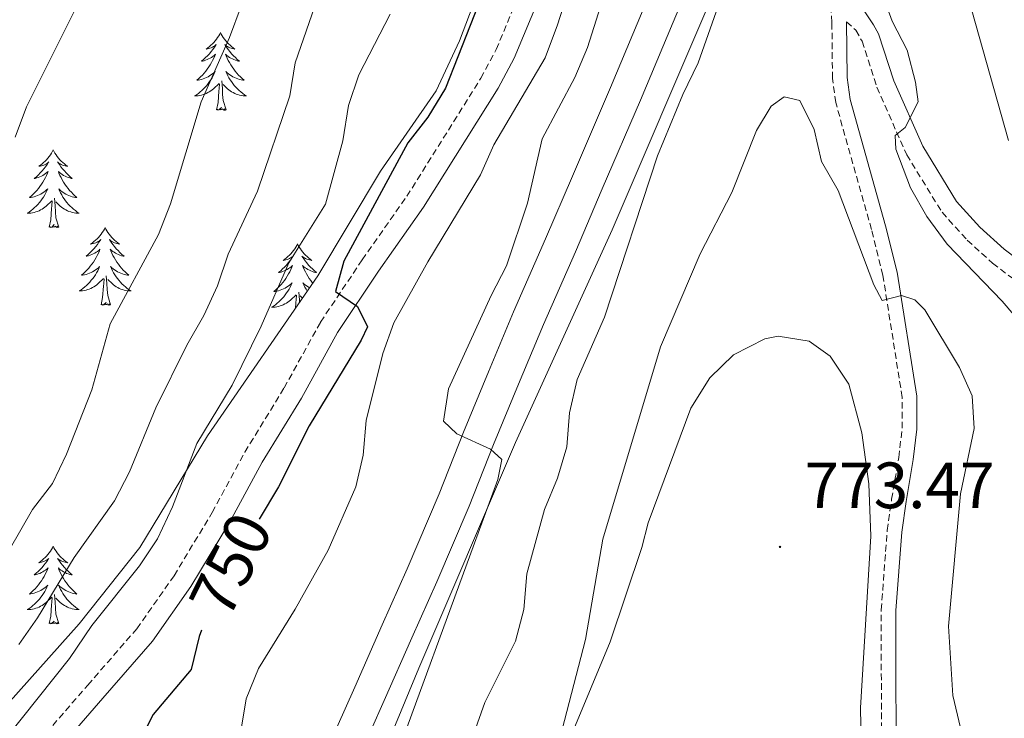
# Model space of a CAD drawing. Units: metres. Extents: x 620660 to 625167, y 4703637 to 4706686.
# Drawn here: x 622620 to 622771, y 4705421 to 4705528 of the extents above; entities that cross this region are included whole.
import ezdxf
from ezdxf.enums import TextEntityAlignment as Align

# ---------------------------------------------------------------- set-up
doc = ezdxf.new("R2010")
doc.units = ezdxf.units.M
doc.header["$MEASUREMENT"] = 0
doc.linetypes.add('TRAZOSX2', pattern=[1.5, 1, -0.5])
for name, color, linetype, lineweight in [('Carátula', 7, 'Continuous', 5), ('Level 13', 5, 'Continuous', 0), ('Level 21', 19, 'Continuous', 0), ('Level 35', 92, 'Continuous', 0), ('Level 36', 19, 'Continuous', 40), ('Level 4', 36, 'Continuous', 30), ('Level 41', 39, 'Continuous', 0), ('Level 5', 36, 'Continuous', 0), ('Level 54', 13, 'Continuous', 0), ('Level 7', 1, 'Continuous', 0)]:
    doc.layers.add(name, color=color, linetype=linetype, lineweight=lineweight)
doc.styles.add('Arial', font='ARIAL.TTF', dxfattribs={"height": 0.2})

# ---------------------------------------------------------------- blocks, each defined once
blk = doc.blocks.new('5PATER')
at = {"layer": 'Carátula', "linetype": 'Continuous', "lineweight": 5}
h = blk.add_hatch(color=250, dxfattribs=at)
edge = h.paths.add_edge_path()
edge.add_ellipse((0, 0), major_axis=(-1.33, -1.34), ratio=0.999422, start_angle=0, end_angle=360)

msp = doc.modelspace()

# ---------------------------------------------------------------- linework, layer by layer
at = {"layer": 'Level 13', "color": 5, "linetype": 'Continuous', "lineweight": 0, "ltscale": 0.5}
msp.add_polyline3d([(622734.6, 4705558.24, 763.47), (622725.59, 4705530.1, 764.59), (622710.77, 4705495.5, 764.09), (622695.95, 4705462.87, 761.37), (622681.12, 4705428.27, 761.49), (622672.72, 4705408.01, 759.82)], dxfattribs=at)
at = {"layer": 'Level 21', "color": 19, "linetype": 'TRAZOSX2', "lineweight": 0}
for points in [[(622624.95, 4705419.48, 745.64), (622630.34, 4705425.67, 745.89), (622637.84, 4705434.31, 746.91), (622643.57, 4705442.45, 747.81), (622649.42, 4705452.13, 748.48), (622654.43, 4705461.39, 748.52), (622660.45, 4705471.24, 748.86), (622666.03, 4705481.34, 749.63), (622672.42, 4705490.89, 750.22), (622679.27, 4705500.64, 751.24), (622690.63, 4705518.75, 752.35), (622692.98, 4705523.15, 752.7), (622696.89, 4705532.56, 753.2), (622702.12, 4705550.5, 754.22), (622705.19, 4705567, 755.07), (622710.21, 4705589.67, 756.26), (622712.14, 4705597.75, 757.19), (622716.4, 4705611.99, 759.14), (622717.59, 4705616.81, 759.63), (622718.73, 4705623.77, 760.32), (622719.15, 4705629.64, 761.1), (622719.05, 4705634.85, 761.61), (622718.31, 4705643.65, 761.96)], [(622752.09, 4705408.45, 772.45), (622752.03, 4705437.2, 772.43), (622752.95, 4705449.4, 772.36), (622753.63, 4705454.17, 772.53), (622754.73, 4705460.59, 772.28), (622755.24, 4705465.07, 771.94), (622755.25, 4705469.79, 771.6), (622752.29, 4705488.54, 769.56), (622750.54, 4705495.53, 768.54), (622745.05, 4705515.02, 767.77), (622744.55, 4705518.72, 767.52), (622744.47, 4705527.32, 766.67), (622744.07, 4705533.91, 765.82), (622743.19, 4705539.76, 765.31), (622741.77, 4705545.78, 764.63), (622740.09, 4705549.95, 764.2), (622737.4, 4705554.68, 763.78), (622732.73, 4705560.6, 763.19)], [(622746.72, 4705527.4, 766.67), (622748.13, 4705526.1, 766.58), (622749.09, 4705524.42, 766.33), (622751.36, 4705517.36, 765.99), (622755.94, 4705507.02, 764.8), (622761.36, 4705498.18, 764.24), (622765.22, 4705493.92, 763.89), (622769.12, 4705490.37, 763.39), (622775.18, 4705485.79, 762.68), (622781.5, 4705479.96, 762.34), (622783.24, 4705477.22, 762.34), (622784.56, 4705473.86, 762.42), (622785.1, 4705471.36, 762.42), (622785.37, 4705467.92, 762.93)]]:
    msp.add_polyline3d(points, dxfattribs=at)
at = {"layer": 'Level 21', "color": 19, "linetype": 'Continuous', "lineweight": 0}
for points in [[(622627.3, 4705417.52, 745.64), (622632.65, 4705423.66, 745.89), (622640.25, 4705432.42, 746.91), (622646.13, 4705440.78, 747.81), (622652.07, 4705450.61, 748.48), (622657.08, 4705459.86, 748.52), (622663.1, 4705469.7, 748.86), (622668.64, 4705479.75, 749.63), (622674.94, 4705489.16, 750.22), (622681.82, 4705498.95, 751.24), (622693.27, 4705517.22, 752.35), (622695.75, 4705521.83, 752.7), (622699.78, 4705531.54, 753.2), (622705.1, 4705549.79, 754.22), (622708.19, 4705566.39, 755.07), (622713.19, 4705588.98, 756.26), (622715.09, 4705596.96, 757.19), (622719.35, 4705611.18, 759.14), (622720.59, 4705616.2, 759.63), (622721.77, 4705623.42, 760.32), (622722.2, 4705629.43, 761.1), (622722.28, 4705631.88, 761.61), (622722.57, 4705634.5, 761.71)], [(622788.14, 4705468.13, 762.93), (622787.85, 4705471.77, 762.42), (622787.22, 4705474.67, 762.42), (622785.73, 4705478.48, 762.34), (622783.65, 4705481.75, 762.34), (622776.96, 4705487.92, 762.68), (622770.9, 4705492.51, 763.39), (622767.18, 4705495.88, 763.89), (622763.59, 4705499.85, 764.24), (622758.4, 4705508.31, 764.8), (622753.95, 4705518.34, 765.99), (622751.64, 4705525.54, 766.33), (622750.86, 4705526.92, 766.48), (622747.81, 4705531.54, 765.95), (622746.09, 4705535.62, 765.7), (622745.4, 4705540.18, 765.31), (622743.92, 4705546.47, 764.63), (622742.12, 4705550.93, 764.2), (622739.27, 4705555.94, 763.78), (622734.49, 4705561.99, 763.19), (622733.49, 4705563.24, 763.16)], [(622746.72, 4705527.4, 766.67), (622746.8, 4705518.88, 767.52), (622747.26, 4705515.48, 767.77), (622752.71, 4705496.11, 768.54), (622754.5, 4705488.99, 769.56), (622757.5, 4705469.97, 771.6), (622757.49, 4705464.94, 771.94), (622756.95, 4705460.27, 772.28), (622755.85, 4705453.82, 772.53), (622755.19, 4705449.15, 772.36), (622754.27, 4705437.12, 772.43), (622754.34, 4705408.49, 772.45)]]:
    msp.add_polyline3d(points, dxfattribs=at)
at = {"layer": 'Level 21', "color": 19, "linetype": 'Continuous', "lineweight": 13}
for points in [[(622732.73, 4705560.6, 763.19), (622730.87, 4705554.21, 763.32), (622727.92, 4705546.5, 763.32), (622724.09, 4705536.87, 762.98), (622720.12, 4705527.35, 762.73), (622715.09, 4705515.37, 762.39), (622709.25, 4705501.77, 761.79), (622705.12, 4705492.14, 761.45), (622700.21, 4705480.95, 761.11), (622696.41, 4705471.82, 760.52), (622692.58, 4705462.59, 760.18), (622688.83, 4705453.09, 759.84), (622683.85, 4705441.51, 759.07), (622680.02, 4705432.91, 758.65), (622675.81, 4705423.32, 758.22), (622671.81, 4705414.3, 757.54)], [(622715.54, 4705529.27, 762.73), (622710.51, 4705517.32, 762.39), (622704.68, 4705503.73, 761.79), (622700.56, 4705494.11, 761.45), (622695.64, 4705482.91, 761.11), (622691.82, 4705473.72, 760.52), (622687.98, 4705464.45, 760.18), (622684.23, 4705454.98, 759.84), (622679.3, 4705443.51, 759.07), (622675.47, 4705434.93, 758.65), (622671.27, 4705425.33, 758.22), (622667.26, 4705416.29, 757.54)]]:
    msp.add_polyline3d(points, dxfattribs=at)
at = {"layer": 'Level 35', "color": 92, "linetype": 'Continuous', "lineweight": 0, "ltscale": 0.5}
for points in [[(622708.16, 4705636.26, 757.69), (622708.63, 4705630.53, 757.31), (622708.16, 4705617.76, 755.6), (622707.25, 4705612.87, 755.3), (622704.74, 4705603.15, 755.34), (622701.97, 4705583.09, 753.56), (622694.74, 4705545.53, 751.52), (622693.46, 4705540.71, 751.35), (622687.35, 4705524.49, 751.18), (622683.77, 4705516.82, 751.19), (622675.23, 4705504.49, 750.6), (622665.64, 4705488.45, 749.15), (622648.71, 4705463.88, 746.43), (622638.33, 4705446.79, 745.41), (622629.01, 4705435.04, 745.2)], [(622629.01, 4705435.04, 745.2), (622616.71, 4705421.31, 743.71), (622613.58, 4705417.42, 743.32)]]:
    msp.add_polyline3d(points, dxfattribs=at)
at = {"layer": 'Level 36', "color": 92, "linetype": 'Continuous', "lineweight": 0}
for points in [[(622650.69, 4705525.74), (622650.58, 4705525.52), (622650.42, 4705525.25), (622650.25, 4705524.98), (622650.07, 4705524.73), (622649.88, 4705524.48), (622649.67, 4705524.24), (622649.45, 4705524.01), (622649.22, 4705523.8), (622648.98, 4705523.59), (622648.73, 4705523.4), (622648.47, 4705523.23), (622648.67, 4705523.25), (622648.87, 4705523.29), (622649.07, 4705523.34), (622649.27, 4705523.41), (622649.46, 4705523.49), (622649.64, 4705523.59), (622649.81, 4705523.71), (622650.02, 4705523.9), (622649.97, 4705523.83), (622649.75, 4705523.49), (622649.5, 4705523.15), (622649.25, 4705522.83), (622648.98, 4705522.51), (622648.7, 4705522.2), (622648.41, 4705521.91), (622648.1, 4705521.63), (622647.79, 4705521.36), (622647.91, 4705521.38), (622648.16, 4705521.44), (622648.4, 4705521.51), (622648.64, 4705521.6), (622648.87, 4705521.7), (622649.09, 4705521.82), (622649.31, 4705521.95), (622649.51, 4705522.09), (622649.71, 4705522.25), (622649.9, 4705522.42), (622649.81, 4705522.2), (622649.65, 4705521.84), (622649.48, 4705521.49), (622649.3, 4705521.14), (622649.1, 4705520.8), (622648.89, 4705520.47), (622648.66, 4705520.15), (622648.42, 4705519.83), (622648.17, 4705519.53), (622647.91, 4705519.24), (622647.63, 4705518.96), (622647.34, 4705518.69), (622647.05, 4705518.43), (622647.24, 4705518.45), (622647.51, 4705518.5), (622647.77, 4705518.56), (622648.03, 4705518.64), (622648.29, 4705518.74), (622648.53, 4705518.85), (622648.78, 4705518.97), (622649.01, 4705519.11), (622649.23, 4705519.26), (622649.45, 4705519.42), (622649.66, 4705519.6), (622649.85, 4705519.78), (622649.71, 4705519.46)], [(622650.69, 4705525.74), (622650.8, 4705525.52), (622650.95, 4705525.25), (622651.12, 4705524.98), (622651.3, 4705524.73), (622651.5, 4705524.48), (622651.71, 4705524.24), (622651.92, 4705524.01), (622652.15, 4705523.8), (622652.39, 4705523.59), (622652.65, 4705523.4), (622652.91, 4705523.23), (622652.71, 4705523.25), (622652.5, 4705523.29), (622652.3, 4705523.34), (622652.11, 4705523.41), (622651.92, 4705523.49), (622651.74, 4705523.59), (622651.57, 4705523.71), (622651.36, 4705523.9), (622651.4, 4705523.83), (622651.63, 4705523.49), (622651.87, 4705523.15), (622652.13, 4705522.83), (622652.4, 4705522.51), (622652.68, 4705522.2), (622652.97, 4705521.91), (622653.27, 4705521.63), (622653.59, 4705521.36), (622653.46, 4705521.38), (622653.22, 4705521.44), (622652.97, 4705521.51), (622652.74, 4705521.6), (622652.51, 4705521.7), (622652.28, 4705521.82), (622652.07, 4705521.95), (622651.86, 4705522.09), (622651.66, 4705522.25), (622651.48, 4705522.42), (622651.57, 4705522.2), (622651.72, 4705521.84), (622651.89, 4705521.49), (622652.08, 4705521.14), (622652.28, 4705520.8), (622652.49, 4705520.47), (622652.72, 4705520.15), (622652.95, 4705519.83), (622653.21, 4705519.53), (622653.47, 4705519.24), (622653.75, 4705518.96), (622654.03, 4705518.69), (622654.33, 4705518.43), (622654.13, 4705518.45), (622653.87, 4705518.5), (622653.6, 4705518.56), (622653.34, 4705518.64), (622653.09, 4705518.74), (622652.84, 4705518.85), (622652.6, 4705518.97), (622652.37, 4705519.11), (622652.14, 4705519.26), (622651.93, 4705519.42), (622651.72, 4705519.6), (622651.52, 4705519.78), (622651.67, 4705519.46)], [(622649.71, 4705519.46), (622649.56, 4705519.14), (622649.39, 4705518.82), (622649.2, 4705518.52), (622649.01, 4705518.22), (622648.8, 4705517.93), (622648.57, 4705517.65), (622648.34, 4705517.39), (622648.09, 4705517.13), (622647.83, 4705516.88), (622647.57, 4705516.65), (622647.29, 4705516.43), (622647, 4705516.22), (622646.71, 4705516.03), (622646.97, 4705516.04), (622647.24, 4705516.06), (622647.5, 4705516.1), (622647.76, 4705516.16), (622648.01, 4705516.23), (622648.26, 4705516.32), (622648.51, 4705516.42), (622648.74, 4705516.54), (622648.97, 4705516.67), (622649.2, 4705516.81), (622649.41, 4705516.97), (622649.61, 4705517.14), (622650.46, 4705517.94)], [(622651.67, 4705519.46), (622651.82, 4705519.14), (622651.99, 4705518.82), (622652.17, 4705518.52), (622652.37, 4705518.22), (622652.58, 4705517.93), (622652.8, 4705517.65), (622653.04, 4705517.39), (622653.28, 4705517.13), (622653.54, 4705516.88), (622653.81, 4705516.65), (622654.09, 4705516.43), (622654.38, 4705516.22), (622654.67, 4705516.03), (622654.4, 4705516.04), (622654.14, 4705516.06), (622653.88, 4705516.1), (622653.62, 4705516.16), (622653.36, 4705516.23), (622653.11, 4705516.32), (622652.87, 4705516.42), (622652.63, 4705516.54), (622652.4, 4705516.67), (622652.18, 4705516.81), (622651.97, 4705516.97), (622651.76, 4705517.14), (622651.11, 4705517.76)], [(622650.07, 4705513.89), (622650.31, 4705515.01), (622650.43, 4705516.75), (622650.47, 4705517.18), (622650.54, 4705517.91)], [(622651.54, 4705513.89), (622651.11, 4705515.33), (622651.02, 4705516.23), (622650.97, 4705517.18), (622650.87, 4705518.35)], [(622651.54, 4705513.89), (622651.37, 4705513.82), (622651.35, 4705514.06), (622651.16, 4705513.84), (622651.03, 4705514.04), (622650.91, 4705513.93), (622650.64, 4705513.88), (622650.84, 4705514.27), (622650.45, 4705513.89), (622650.27, 4705513.84), (622650.23, 4705514), (622650.07, 4705513.89)], [(622625.03, 4705507.76), (622624.92, 4705507.54), (622624.76, 4705507.26), (622624.6, 4705507), (622624.41, 4705506.74), (622624.22, 4705506.49), (622624.01, 4705506.25), (622623.79, 4705506.03), (622623.56, 4705505.81), (622623.32, 4705505.61), (622623.07, 4705505.42), (622622.81, 4705505.24), (622623.01, 4705505.26), (622623.21, 4705505.3), (622623.41, 4705505.35), (622623.61, 4705505.42), (622623.8, 4705505.51), (622623.98, 4705505.61), (622624.15, 4705505.72), (622624.36, 4705505.91), (622624.32, 4705505.85), (622624.09, 4705505.5), (622623.84, 4705505.17), (622623.59, 4705504.84), (622623.32, 4705504.52), (622623.04, 4705504.22), (622622.75, 4705503.92), (622622.45, 4705503.64), (622622.13, 4705503.37), (622622.26, 4705503.39), (622622.5, 4705503.45), (622622.74, 4705503.52), (622622.98, 4705503.61), (622623.21, 4705503.71), (622623.43, 4705503.83), (622623.65, 4705503.96), (622623.86, 4705504.11), (622624.05, 4705504.27), (622624.24, 4705504.44), (622624.15, 4705504.21), (622624, 4705503.85), (622623.83, 4705503.5), (622623.64, 4705503.15), (622623.44, 4705502.81), (622623.23, 4705502.48), (622623, 4705502.16), (622622.76, 4705501.85), (622622.51, 4705501.54), (622622.25, 4705501.25), (622621.97, 4705500.97), (622621.69, 4705500.7), (622621.39, 4705500.44), (622621.59, 4705500.47), (622621.85, 4705500.51), (622622.11, 4705500.58), (622622.37, 4705500.66), (622622.63, 4705500.75), (622622.88, 4705500.86), (622623.12, 4705500.98), (622623.35, 4705501.12), (622623.58, 4705501.27), (622623.79, 4705501.43), (622624, 4705501.61), (622624.19, 4705501.8), (622624.05, 4705501.47)], [(622625.03, 4705507.76), (622625.14, 4705507.54), (622625.3, 4705507.26), (622625.46, 4705507), (622625.65, 4705506.74), (622625.84, 4705506.49), (622626.05, 4705506.25), (622626.27, 4705506.03), (622626.5, 4705505.81), (622626.74, 4705505.61), (622626.99, 4705505.42), (622627.25, 4705505.24), (622627.05, 4705505.26), (622626.85, 4705505.3), (622626.65, 4705505.35), (622626.45, 4705505.42), (622626.26, 4705505.51), (622626.08, 4705505.61), (622625.91, 4705505.72), (622625.7, 4705505.91), (622625.74, 4705505.85), (622625.97, 4705505.5), (622626.22, 4705505.17), (622626.47, 4705504.84), (622626.74, 4705504.52), (622627.02, 4705504.22), (622627.31, 4705503.92), (622627.61, 4705503.64), (622627.93, 4705503.37), (622627.8, 4705503.39), (622627.56, 4705503.45), (622627.32, 4705503.52), (622627.08, 4705503.61), (622626.85, 4705503.71), (622626.63, 4705503.83), (622626.41, 4705503.96), (622626.2, 4705504.11), (622626.01, 4705504.27), (622625.82, 4705504.44), (622625.91, 4705504.21), (622626.06, 4705503.85), (622626.23, 4705503.5), (622626.42, 4705503.15), (622626.62, 4705502.81), (622626.83, 4705502.48), (622627.06, 4705502.16), (622627.3, 4705501.85), (622627.55, 4705501.54), (622627.81, 4705501.25), (622628.09, 4705500.97), (622628.37, 4705500.7), (622628.67, 4705500.44), (622628.47, 4705500.47), (622628.21, 4705500.51), (622627.95, 4705500.58), (622627.69, 4705500.66), (622627.43, 4705500.75), (622627.18, 4705500.86), (622626.94, 4705500.98), (622626.71, 4705501.12), (622626.48, 4705501.27), (622626.27, 4705501.43), (622626.06, 4705501.61), (622625.87, 4705501.8), (622626.01, 4705501.47)], [(622624.05, 4705501.47), (622623.9, 4705501.15), (622623.73, 4705500.84), (622623.55, 4705500.53), (622623.35, 4705500.23), (622623.14, 4705499.95), (622622.92, 4705499.67), (622622.68, 4705499.4), (622622.43, 4705499.14), (622622.18, 4705498.9), (622621.91, 4705498.66), (622621.63, 4705498.44), (622621.34, 4705498.23), (622621.05, 4705498.04), (622621.31, 4705498.05), (622621.58, 4705498.07), (622621.84, 4705498.12), (622622.1, 4705498.17), (622622.35, 4705498.25), (622622.6, 4705498.33), (622622.85, 4705498.43), (622623.09, 4705498.55), (622623.32, 4705498.68), (622623.54, 4705498.83), (622623.75, 4705498.99), (622623.95, 4705499.15), (622624.8, 4705499.95)], [(622626.01, 4705501.47), (622626.16, 4705501.15), (622626.33, 4705500.84), (622626.51, 4705500.53), (622626.71, 4705500.23), (622626.92, 4705499.95), (622627.14, 4705499.67), (622627.38, 4705499.4), (622627.62, 4705499.14), (622627.88, 4705498.9), (622628.15, 4705498.66), (622628.43, 4705498.44), (622628.72, 4705498.23), (622629.01, 4705498.04), (622628.74, 4705498.05), (622628.48, 4705498.07), (622628.22, 4705498.12), (622627.96, 4705498.17), (622627.71, 4705498.25), (622627.45, 4705498.33), (622627.21, 4705498.43), (622626.97, 4705498.55), (622626.74, 4705498.68), (622626.52, 4705498.83), (622626.31, 4705498.99), (622626.11, 4705499.15), (622625.45, 4705499.77)], [(622624.41, 4705495.91), (622624.65, 4705497.02), (622624.77, 4705498.77), (622624.82, 4705499.2), (622624.88, 4705499.92)], [(622625.88, 4705495.91), (622625.45, 4705497.35), (622625.36, 4705498.25), (622625.31, 4705499.2), (622625.21, 4705500.36)], [(622625.88, 4705495.91), (622625.71, 4705495.84), (622625.69, 4705496.08), (622625.5, 4705495.85), (622625.38, 4705496.06), (622625.25, 4705495.95), (622624.99, 4705495.89), (622625.18, 4705496.29), (622624.8, 4705495.91), (622624.61, 4705495.85), (622624.57, 4705496.02), (622624.41, 4705495.91)], [(622632.99, 4705495.84), (622632.88, 4705495.62), (622632.72, 4705495.34), (622632.55, 4705495.08), (622632.37, 4705494.82), (622632.18, 4705494.57), (622631.97, 4705494.33), (622631.75, 4705494.11), (622631.52, 4705493.89), (622631.28, 4705493.69), (622631.03, 4705493.5), (622630.77, 4705493.32), (622630.97, 4705493.34), (622631.17, 4705493.38), (622631.37, 4705493.44), (622631.57, 4705493.51), (622631.76, 4705493.59), (622631.94, 4705493.69), (622632.11, 4705493.8), (622632.32, 4705493.99), (622632.28, 4705493.93), (622632.05, 4705493.58), (622631.8, 4705493.25), (622631.55, 4705492.92), (622631.28, 4705492.6), (622631, 4705492.3), (622630.71, 4705492.01), (622630.4, 4705491.72), (622630.09, 4705491.45), (622630.21, 4705491.47), (622630.46, 4705491.53), (622630.7, 4705491.61), (622630.94, 4705491.69), (622631.17, 4705491.8), (622631.39, 4705491.91), (622631.61, 4705492.05), (622631.82, 4705492.19), (622632.01, 4705492.35), (622632.2, 4705492.52), (622632.11, 4705492.29), (622631.96, 4705491.93), (622631.79, 4705491.58), (622631.6, 4705491.23), (622631.4, 4705490.89), (622631.19, 4705490.56), (622630.96, 4705490.24), (622630.72, 4705489.93), (622630.47, 4705489.63), (622630.21, 4705489.33), (622629.93, 4705489.05), (622629.65, 4705488.78), (622629.35, 4705488.52), (622629.54, 4705488.55), (622629.81, 4705488.6), (622630.07, 4705488.66), (622630.33, 4705488.74), (622630.59, 4705488.83), (622630.84, 4705488.94), (622631.08, 4705489.06), (622631.31, 4705489.2), (622631.54, 4705489.35), (622631.75, 4705489.51), (622631.96, 4705489.69), (622632.15, 4705489.88), (622632.01, 4705489.55)], [(622632.99, 4705495.84), (622633.1, 4705495.62), (622633.25, 4705495.34), (622633.42, 4705495.08), (622633.61, 4705494.82), (622633.8, 4705494.57), (622634.01, 4705494.33), (622634.23, 4705494.11), (622634.45, 4705493.89), (622634.69, 4705493.69), (622634.95, 4705493.5), (622635.21, 4705493.32), (622635.01, 4705493.34), (622634.8, 4705493.38), (622634.61, 4705493.44), (622634.41, 4705493.51), (622634.22, 4705493.59), (622634.04, 4705493.69), (622633.87, 4705493.8), (622633.66, 4705493.99), (622633.7, 4705493.93), (622633.93, 4705493.58), (622634.17, 4705493.25), (622634.43, 4705492.92), (622634.7, 4705492.6), (622634.98, 4705492.3), (622635.27, 4705492.01), (622635.57, 4705491.72), (622635.89, 4705491.45), (622635.76, 4705491.47), (622635.52, 4705491.53), (622635.27, 4705491.61), (622635.04, 4705491.69), (622634.81, 4705491.8), (622634.59, 4705491.91), (622634.37, 4705492.05), (622634.16, 4705492.19), (622633.97, 4705492.35), (622633.78, 4705492.52), (622633.87, 4705492.29), (622634.02, 4705491.93), (622634.19, 4705491.58), (622634.38, 4705491.23), (622634.58, 4705490.89), (622634.79, 4705490.56), (622635.02, 4705490.24), (622635.26, 4705489.93), (622635.51, 4705489.63), (622635.77, 4705489.33), (622636.05, 4705489.05), (622636.33, 4705488.78), (622636.63, 4705488.52), (622636.43, 4705488.55), (622636.17, 4705488.6), (622635.9, 4705488.66), (622635.65, 4705488.74), (622635.39, 4705488.83), (622635.14, 4705488.94), (622634.9, 4705489.06), (622634.67, 4705489.2), (622634.44, 4705489.35), (622634.23, 4705489.51), (622634.02, 4705489.69), (622633.83, 4705489.88), (622633.97, 4705489.55)], [(622662.5, 4705493.33), (622662.39, 4705493.11), (622662.24, 4705492.83), (622662.07, 4705492.57), (622661.89, 4705492.31), (622661.69, 4705492.06), (622661.49, 4705491.83), (622661.27, 4705491.6), (622661.04, 4705491.38), (622660.8, 4705491.18), (622660.55, 4705490.99), (622660.29, 4705490.81), (622660.49, 4705490.83), (622660.69, 4705490.87), (622660.89, 4705490.93), (622661.08, 4705491), (622661.27, 4705491.08), (622661.45, 4705491.18), (622661.63, 4705491.29), (622661.83, 4705491.48), (622661.79, 4705491.42), (622661.56, 4705491.07), (622661.32, 4705490.74), (622661.06, 4705490.41), (622660.79, 4705490.1), (622660.51, 4705489.79), (622660.22, 4705489.5), (622659.92, 4705489.21), (622659.61, 4705488.94), (622659.73, 4705488.97), (622659.98, 4705489.02), (622660.22, 4705489.1), (622660.45, 4705489.19), (622660.69, 4705489.29), (622660.91, 4705489.41), (622661.12, 4705489.54), (622661.33, 4705489.68), (622661.53, 4705489.84), (622661.71, 4705490.01), (622661.63, 4705489.79), (622661.47, 4705489.43), (622661.3, 4705489.07), (622661.11, 4705488.73), (622660.91, 4705488.39), (622660.7, 4705488.05), (622660.48, 4705487.73), (622660.24, 4705487.42), (622659.99, 4705487.12), (622659.72, 4705486.83), (622659.45, 4705486.54), (622659.16, 4705486.27), (622658.86, 4705486.02), (622659.06, 4705486.04), (622659.33, 4705486.09), (622659.59, 4705486.15), (622659.85, 4705486.23), (622660.1, 4705486.32), (622660.35, 4705486.43), (622660.59, 4705486.55), (622660.83, 4705486.69), (622661.05, 4705486.84), (622661.27, 4705487.01), (622661.47, 4705487.18), (622661.67, 4705487.37), (622661.53, 4705487.04)], [(622662.5, 4705493.33), (622662.61, 4705493.11), (622662.77, 4705492.83), (622662.94, 4705492.57), (622663.12, 4705492.31), (622663.31, 4705492.06), (622663.52, 4705491.83), (622663.74, 4705491.6), (622663.97, 4705491.38), (622664.21, 4705491.18), (622664.46, 4705490.99), (622664.72, 4705490.81), (622664.52, 4705490.83), (622664.32, 4705490.87), (622664.12, 4705490.93), (622663.93, 4705491), (622663.74, 4705491.08), (622663.55, 4705491.18), (622663.38, 4705491.29), (622663.18, 4705491.48), (622663.22, 4705491.42), (622663.45, 4705491.07), (622663.69, 4705490.74), (622663.95, 4705490.41), (622664.21, 4705490.1), (622664.49, 4705489.79), (622664.79, 4705489.5), (622665.09, 4705489.21), (622665.4, 4705488.94), (622665.28, 4705488.97), (622665.03, 4705489.02), (622664.79, 4705489.1), (622664.55, 4705489.19), (622664.32, 4705489.29), (622664.1, 4705489.41), (622663.88, 4705489.54), (622663.68, 4705489.68), (622663.48, 4705489.84), (622663.29, 4705490.01), (622663.38, 4705489.79), (622663.54, 4705489.43), (622663.71, 4705489.07), (622663.89, 4705488.73), (622664.09, 4705488.39), (622664.31, 4705488.05), (622664.53, 4705487.73), (622664.77, 4705487.42), (622664.86, 4705487.31)], [(622632.01, 4705489.55), (622631.86, 4705489.23), (622631.69, 4705488.92), (622631.51, 4705488.61), (622631.31, 4705488.31), (622631.1, 4705488.03), (622630.87, 4705487.75), (622630.64, 4705487.48), (622630.39, 4705487.22), (622630.14, 4705486.98), (622629.87, 4705486.74), (622629.59, 4705486.52), (622629.3, 4705486.31), (622629.01, 4705486.12), (622629.27, 4705486.13), (622629.54, 4705486.16), (622629.8, 4705486.2), (622630.06, 4705486.25), (622630.31, 4705486.33), (622630.56, 4705486.41), (622630.81, 4705486.52), (622631.05, 4705486.63), (622631.27, 4705486.76), (622631.5, 4705486.91), (622631.71, 4705487.07), (622631.91, 4705487.24), (622632.76, 4705488.03)], [(622633.97, 4705489.55), (622634.12, 4705489.23), (622634.29, 4705488.92), (622634.47, 4705488.61), (622634.67, 4705488.31), (622634.88, 4705488.03), (622635.1, 4705487.75), (622635.34, 4705487.48), (622635.58, 4705487.22), (622635.84, 4705486.98), (622636.11, 4705486.74), (622636.39, 4705486.52), (622636.68, 4705486.31), (622636.97, 4705486.12), (622636.7, 4705486.13), (622636.44, 4705486.16), (622636.18, 4705486.2), (622635.92, 4705486.25), (622635.67, 4705486.33), (622635.41, 4705486.41), (622635.17, 4705486.52), (622634.93, 4705486.63), (622634.7, 4705486.76), (622634.48, 4705486.91), (622634.27, 4705487.07), (622634.07, 4705487.24), (622633.41, 4705487.86)], [(622632.37, 4705483.99), (622632.61, 4705485.1), (622632.73, 4705486.85), (622632.78, 4705487.28), (622632.84, 4705488)], [(622633.84, 4705483.99), (622633.41, 4705485.43), (622633.32, 4705486.33), (622633.27, 4705487.28), (622633.17, 4705488.44)], [(622664.36, 4705486.59), (622664.18, 4705486.69), (622663.96, 4705486.84), (622663.74, 4705487.01), (622663.53, 4705487.18), (622663.34, 4705487.37), (622663.48, 4705487.04), (622663.64, 4705486.72), (622663.81, 4705486.41), (622663.99, 4705486.1), (622664.01, 4705486.08)], [(622661.53, 4705487.04), (622661.37, 4705486.72), (622661.2, 4705486.41), (622661.02, 4705486.1), (622660.82, 4705485.81), (622660.61, 4705485.52), (622660.39, 4705485.24), (622660.15, 4705484.97), (622659.91, 4705484.71), (622659.65, 4705484.47), (622659.38, 4705484.24), (622659.1, 4705484.01), (622658.81, 4705483.81), (622658.52, 4705483.61), (622658.79, 4705483.62), (622659.05, 4705483.65), (622659.31, 4705483.69), (622659.57, 4705483.75), (622659.83, 4705483.82), (622660.08, 4705483.91), (622660.32, 4705484.01), (622660.56, 4705484.12), (622660.79, 4705484.25), (622661.01, 4705484.4), (622661.23, 4705484.56), (622661.43, 4705484.73), (622662.28, 4705485.53)], [(622662.81, 4705484.34), (622662.79, 4705484.77), (622662.69, 4705485.93)], [(622633.84, 4705483.99), (622633.67, 4705483.92), (622633.65, 4705484.16), (622633.46, 4705483.93), (622633.34, 4705484.14), (622633.21, 4705484.03), (622632.95, 4705483.98), (622633.14, 4705484.37), (622632.76, 4705483.99), (622632.57, 4705483.93), (622632.53, 4705484.1), (622632.37, 4705483.99)], [(622662.18, 4705483.43), (622662.24, 4705484.34), (622662.29, 4705484.77), (622662.35, 4705485.49)], [(622663.27, 4705485.02), (622662.92, 4705485.35)], [(622625.03, 4705446.96), (622624.92, 4705446.74), (622624.76, 4705446.46), (622624.59, 4705446.2), (622624.41, 4705445.94), (622624.22, 4705445.69), (622624.01, 4705445.45), (622623.79, 4705445.23), (622623.56, 4705445.01), (622623.32, 4705444.81), (622623.07, 4705444.62), (622622.81, 4705444.44), (622623.01, 4705444.46), (622623.21, 4705444.5), (622623.41, 4705444.56), (622623.61, 4705444.63), (622623.8, 4705444.71), (622623.98, 4705444.81), (622624.15, 4705444.92), (622624.36, 4705445.11), (622624.31, 4705445.05), (622624.09, 4705444.7), (622623.84, 4705444.37), (622623.59, 4705444.04), (622623.32, 4705443.72), (622623.04, 4705443.42), (622622.75, 4705443.13), (622622.44, 4705442.84), (622622.13, 4705442.57), (622622.25, 4705442.59), (622622.5, 4705442.65), (622622.74, 4705442.73), (622622.98, 4705442.81), (622623.21, 4705442.92), (622623.43, 4705443.03), (622623.65, 4705443.17), (622623.85, 4705443.31), (622624.05, 4705443.47), (622624.24, 4705443.64), (622624.15, 4705443.41), (622623.99, 4705443.05), (622623.82, 4705442.7), (622623.64, 4705442.35), (622623.44, 4705442.01), (622623.23, 4705441.68), (622623, 4705441.36), (622622.76, 4705441.05), (622622.51, 4705440.75), (622622.25, 4705440.45), (622621.97, 4705440.17), (622621.68, 4705439.9), (622621.39, 4705439.64), (622621.58, 4705439.67), (622621.85, 4705439.72), (622622.11, 4705439.78), (622622.37, 4705439.86), (622622.63, 4705439.95), (622622.87, 4705440.06), (622623.12, 4705440.18), (622623.35, 4705440.32), (622623.57, 4705440.47), (622623.79, 4705440.63), (622624, 4705440.81), (622624.19, 4705441), (622624.05, 4705440.67)], [(622625.03, 4705446.96), (622625.14, 4705446.74), (622625.29, 4705446.46), (622625.46, 4705446.2), (622625.64, 4705445.94), (622625.84, 4705445.69), (622626.05, 4705445.45), (622626.26, 4705445.23), (622626.49, 4705445.01), (622626.73, 4705444.81), (622626.99, 4705444.62), (622627.25, 4705444.44), (622627.05, 4705444.46), (622626.84, 4705444.5), (622626.64, 4705444.56), (622626.45, 4705444.63), (622626.26, 4705444.71), (622626.08, 4705444.81), (622625.91, 4705444.92), (622625.7, 4705445.11), (622625.74, 4705445.05), (622625.97, 4705444.7), (622626.21, 4705444.37), (622626.47, 4705444.04), (622626.74, 4705443.72), (622627.02, 4705443.42), (622627.31, 4705443.13), (622627.61, 4705442.84), (622627.93, 4705442.57), (622627.8, 4705442.59), (622627.56, 4705442.65), (622627.31, 4705442.73), (622627.08, 4705442.81), (622626.85, 4705442.92), (622626.62, 4705443.03), (622626.41, 4705443.17), (622626.2, 4705443.31), (622626, 4705443.47), (622625.82, 4705443.64), (622625.91, 4705443.41), (622626.06, 4705443.05), (622626.23, 4705442.7), (622626.42, 4705442.35), (622626.62, 4705442.01), (622626.83, 4705441.68), (622627.06, 4705441.36), (622627.29, 4705441.05), (622627.55, 4705440.75), (622627.81, 4705440.45), (622628.09, 4705440.17), (622628.37, 4705439.9), (622628.67, 4705439.64), (622628.47, 4705439.67), (622628.21, 4705439.72), (622627.94, 4705439.78), (622627.68, 4705439.86), (622627.43, 4705439.95), (622627.18, 4705440.06), (622626.94, 4705440.18), (622626.71, 4705440.32), (622626.48, 4705440.47), (622626.27, 4705440.63), (622626.06, 4705440.81), (622625.86, 4705441), (622626.01, 4705440.67)], [(622624.05, 4705440.67), (622623.9, 4705440.35), (622623.73, 4705440.04), (622623.54, 4705439.73), (622623.35, 4705439.43), (622623.14, 4705439.15), (622622.91, 4705438.87), (622622.68, 4705438.6), (622622.43, 4705438.34), (622622.17, 4705438.1), (622621.91, 4705437.86), (622621.63, 4705437.64), (622621.34, 4705437.43), (622621.05, 4705437.24), (622621.31, 4705437.25), (622621.58, 4705437.28), (622621.84, 4705437.32), (622622.1, 4705437.37), (622622.35, 4705437.45), (622622.6, 4705437.53), (622622.85, 4705437.64), (622623.08, 4705437.75), (622623.31, 4705437.88), (622623.54, 4705438.03), (622623.75, 4705438.19), (622623.95, 4705438.36), (622624.8, 4705439.15)], [(622626.01, 4705440.67), (622626.16, 4705440.35), (622626.33, 4705440.04), (622626.51, 4705439.73), (622626.71, 4705439.43), (622626.92, 4705439.15), (622627.14, 4705438.87), (622627.38, 4705438.6), (622627.62, 4705438.34), (622627.88, 4705438.1), (622628.15, 4705437.86), (622628.43, 4705437.64), (622628.72, 4705437.43), (622629.01, 4705437.24), (622628.74, 4705437.25), (622628.48, 4705437.28), (622628.22, 4705437.32), (622627.96, 4705437.37), (622627.7, 4705437.45), (622627.45, 4705437.53), (622627.21, 4705437.64), (622626.97, 4705437.75), (622626.74, 4705437.88), (622626.52, 4705438.03), (622626.31, 4705438.19), (622626.1, 4705438.36), (622625.45, 4705438.98)], [(622624.41, 4705435.11), (622624.65, 4705436.22), (622624.77, 4705437.97), (622624.81, 4705438.4), (622624.88, 4705439.12)], [(622625.88, 4705435.11), (622625.45, 4705436.55), (622625.36, 4705437.45), (622625.31, 4705438.4), (622625.21, 4705439.56)], [(622625.88, 4705435.11), (622625.71, 4705435.04), (622625.69, 4705435.28), (622625.5, 4705435.05), (622625.37, 4705435.26), (622625.25, 4705435.15), (622624.98, 4705435.1), (622625.18, 4705435.49), (622624.79, 4705435.11), (622624.61, 4705435.05), (622624.57, 4705435.22), (622624.41, 4705435.11)]]:
    msp.add_lwpolyline(points, dxfattribs=at)
for points in [[(622716.3, 4705450.57, 772.88), (622722.84, 4705468.13, 773.31), (622725.75, 4705472.79, 773.31), (622729.4, 4705476.3, 773.48), (622734.16, 4705478.79, 773.48), (622736.24, 4705479.21, 773.4), (622740.97, 4705478.44, 773.31), (622744.21, 4705476.14, 773.31), (622747.08, 4705471.84, 773.22), (622749.05, 4705464.34, 773.31), (622750.15, 4705456.52, 773.4), (622750.42, 4705448.53, 773.4), (622748.83, 4705422.18, 773.14), (622749.23, 4705403.23, 772.54)], [(622704.62, 4705418.31, 770.76), (622710.48, 4705432.28, 771.61), (622715.34, 4705446.78, 772.8), (622716.3, 4705450.57, 772.88)]]:
    msp.add_polyline3d(points, dxfattribs=at)
at = {"layer": 'Level 4', "color": 36, "linetype": 'Continuous', "lineweight": 30}
for points in [[(622687.65, 4705633.01, 750), (622692.74, 4705623.88, 750), (622694.36, 4705619.1, 750), (622694.16, 4705614.17, 750), (622693.37, 4705609.11, 750), (622693.31, 4705604.1, 750), (622695.74, 4705593.61, 750), (622695.01, 4705578, 750), (622693.9, 4705573.12, 750), (622693.53, 4705567.83, 750), (622693.5, 4705547.08, 750), (622692.82, 4705541.89, 750), (622690.87, 4705531.71, 750), (622685.21, 4705517.22, 750), (622682.5, 4705512.79, 750), (622679.41, 4705508.85, 750), (622669.62, 4705490.7, 750), (622668.35, 4705486.05, 750), (622671.68, 4705483.75, 750), (622673.23, 4705480.64, 750), (622672.28, 4705478.57, 750), (622664.29, 4705465.41, 750), (622659.59, 4705456.09, 750), (622656.62, 4705451.13, 750)], [(622647.79, 4705434.08, 750), (622647.44, 4705433.14, 750), (622646.21, 4705428.05, 750), (622640.35, 4705421.15, 750), (622638.09, 4705416.69, 750)]]:
    msp.add_polyline3d(points, dxfattribs=at)
at = {"layer": 'Level 5', "color": 36, "linetype": 'Continuous', "lineweight": 0}
for points in [[(622702.68, 4705636.69, 755), (622705.39, 4705632.27, 755), (622707.15, 4705627.59, 755), (622708.27, 4705622.58, 755), (622708.82, 4705607.19, 755), (622705.85, 4705581.23, 755), (622702.23, 4705566.02, 755), (622703.52, 4705563.14, 755), (622705.8, 4705562.27, 755), (622708.91, 4705562.11, 755), (622710.2, 4705560.17, 755), (622709.58, 4705551.72, 755), (622708.71, 4705546.8, 755), (622702.4, 4705526.92, 755), (622700.47, 4705521.9, 755)], [(622627.89, 4705633.09, 730), (622629.51, 4705628.35, 730), (622635.79, 4705620.06, 730), (622638.43, 4705615.81, 730), (622638.26, 4705612.78, 730), (622637.04, 4705607.7, 730), (622636.16, 4705597.47, 730), (622638.29, 4705587.46, 730), (622638.91, 4705582.35, 730), (622640.17, 4705561.67, 730), (622639.3, 4705556.57, 730), (622637.21, 4705551.96, 730), (622634.17, 4705547.67, 730), (622632.36, 4705543, 730), (622631.64, 4705538.04, 730), (622630.13, 4705532.81, 730), (622620.95, 4705514.36, 730), (622619.17, 4705509.69, 730)], [(622771.55, 4705509.22, 760), (622765.91, 4705529.16, 760), (622758.34, 4705548.15, 760), (622755.9, 4705552.52, 760), (622751.46, 4705561.97, 760), (622748.03, 4705571.74, 760), (622744.72, 4705592.3, 760), (622741.87, 4705607.38, 760), (622739.51, 4705617.45, 760), (622739.12, 4705622.43, 760), (622736.15, 4705629.94, 760), (622736.69, 4705633.38, 760)], [(622658.54, 4705591.31, 735), (622659.69, 4705586.17, 735), (622660.01, 4705580.95, 735), (622659.51, 4705575.97, 735), (622656.54, 4705566.11, 735), (622656.03, 4705561.13, 735), (622656.6, 4705550.35, 735), (622656.56, 4705545.35, 735), (622655.96, 4705539.96, 735), (622655.13, 4705534.63, 735), (622653.87, 4705529.79, 735), (622652.09, 4705524.97, 735), (622647.74, 4705515.15, 735), (622643.02, 4705499.48, 735), (622641.17, 4705494.8, 735), (622633.74, 4705481.07, 735), (622630.97, 4705470.96, 735), (622627.08, 4705461.1, 735), (622624.93, 4705456.59, 735), (622621.86, 4705452.59, 735), (622616.45, 4705443.27, 735), (622608.08, 4705429.84, 735), (622601.89, 4705421.39, 735), (622598.83, 4705411.46, 735)], [(622777.15, 4705476.86, 765), (622770.56, 4705484.56, 765), (622762.15, 4705493.31, 765), (622759.02, 4705497.53, 765), (622756.53, 4705501.93, 765), (622754.26, 4705507.87, 765), (622754.17, 4705509.97, 765), (622755.69, 4705511.2, 765), (622757.71, 4705515.14, 765), (622757.27, 4705518.15, 765), (622756, 4705523.06, 765), (622753.73, 4705527.51, 765), (622749.31, 4705539.55, 765)], [(622711.63, 4705538.19, 760), (622706.98, 4705523.45, 760), (622705.02, 4705518.85, 760), (622700.05, 4705509.44, 760), (622697.77, 4705499.57, 760), (622694.57, 4705489.97, 760), (622692.18, 4705485.43, 760), (622685.68, 4705471.09, 760), (622684.88, 4705466.17, 760), (622686.92, 4705464.19, 760), (622692.12, 4705461.83, 760), (622693.82, 4705460.25, 760), (622693.23, 4705457.2, 760), (622673.42, 4705403.22, 760)], [(622729.16, 4705535.96, 765), (622723.96, 4705521.1, 765), (622721.61, 4705516.25, 765), (622717.74, 4705506.86, 765), (622709.57, 4705482.1, 765), (622705.42, 4705472.52, 765), (622704.2, 4705467.41, 765)], [(622665.59, 4705531.05, 740), (622662.16, 4705521.11, 740), (622661.33, 4705516.05, 740), (622656.36, 4705501.43, 740), (622651.85, 4705491.77, 740), (622650.23, 4705486.93, 740), (622648.14, 4705482.38, 740), (622645.54, 4705477.83, 740), (622640.76, 4705468.17, 740), (622636.71, 4705458.38, 740), (622634.45, 4705453.92, 740), (622628.25, 4705445.26, 740), (622622.63, 4705435.99, 740), (622619.78, 4705431.88, 740)], [(622676.73, 4705528.59, 745), (622671.93, 4705519.29, 745), (622670.3, 4705514.56, 745), (622669.45, 4705509.13, 745), (622666.79, 4705499.41, 745), (622661.15, 4705490.41, 745), (622656.93, 4705480.74, 745), (622652.46, 4705471.69, 745), (622647.05, 4705462.74, 745), (622643.31, 4705453.01, 745), (622641.01, 4705448.11, 745), (622638.24, 4705443.94, 745), (622630.97, 4705434.83, 745), (622627.55, 4705429.77, 745), (622617.94, 4705417.68, 745)], [(622700.47, 4705521.9, 755), (622692.62, 4705508.53, 755), (622690.59, 4705503.95, 755), (622682.5, 4705490.57, 755), (622677.27, 4705481.23, 755), (622675.58, 4705476.53, 755), (622673.02, 4705466.26, 755), (622672.56, 4705460.96, 755), (622671.45, 4705456.08, 755), (622667.19, 4705446.37, 755), (622662.12, 4705437.31, 755), (622656.52, 4705428.22, 755), (622654.6, 4705423.56, 755), (622651.29, 4705403.5, 755)], [(622764.19, 4705419.09, 770), (622763.01, 4705424.07, 770), (622762.36, 4705434.71, 770), (622764.19, 4705455.01, 770), (622766.28, 4705465.01, 770), (622765.97, 4705470.06, 770), (622764.02, 4705474.37, 770), (622758.74, 4705483.25, 770), (622757.18, 4705484.76, 770), (622755.12, 4705485.43, 770), (622752.16, 4705484.67, 770), (622750.92, 4705487.04, 770), (622745.45, 4705501.52, 770), (622742.88, 4705505.98, 770), (622741.76, 4705510.86, 770), (622739.55, 4705515.33, 770), (622737.17, 4705515.88, 770), (622735.16, 4705514.45, 770), (622732.92, 4705510.75, 770), (622729.11, 4705501.23, 770), (622724.24, 4705491.81, 770), (622718.2, 4705477.57, 770), (622709.33, 4705448.03, 770), (622706.66, 4705432.65, 770), (622702.76, 4705417.46, 770)], [(622704.2, 4705467.41, 765), (622703.8, 4705462.22, 765), (622702.4, 4705457.42, 765), (622700.37, 4705452.6, 765), (622697.66, 4705442.75, 765), (622697.21, 4705437.24, 765), (622695.95, 4705432.39, 765), (622691.21, 4705422.98, 765), (622689.53, 4705418.27, 765)]]:
    msp.add_polyline3d(points, dxfattribs=at)
at = {"layer": 'Level 54', "color": 13, "linetype": 'Continuous', "lineweight": 0}
for points in [[(622724.09, 4705536.87, 762.98), (622720.12, 4705527.35, 762.73), (622715.09, 4705515.37, 762.39), (622709.25, 4705501.77, 761.79), (622705.12, 4705492.14, 761.45), (622700.21, 4705480.95, 761.11), (622696.41, 4705471.82, 760.52), (622692.58, 4705462.59, 760.18), (622688.83, 4705453.09, 759.84), (622683.85, 4705441.51, 759.07), (622680.02, 4705432.91, 758.65), (622675.81, 4705423.32, 758.22), (622671.81, 4705414.3, 757.54)], [(622667.26, 4705416.29, 757.54), (622671.27, 4705425.33, 758.22), (622675.47, 4705434.93, 758.65), (622679.3, 4705443.51, 759.07), (622684.23, 4705454.98, 759.84), (622687.98, 4705464.45, 760.18), (622691.82, 4705473.72, 760.52), (622695.64, 4705482.91, 761.11), (622700.56, 4705494.11, 761.45), (622704.68, 4705503.73, 761.79), (622710.51, 4705517.32, 762.39), (622715.54, 4705529.27, 762.73)]]:
    msp.add_polyline3d(points, dxfattribs=at)

# ---------------------------------------------------------------- block references
at = {"layer": 'Level 7', "color": 19, "linetype": 'Continuous', "lineweight": 0, "xscale": 0.09999983015004542, "yscale": 0.09999983015004542}
msp.add_blockref('5PATER', (622736.51, 4705446.87, 773.48), dxfattribs=at)

# ---------------------------------------------------------------- texts
at = {"layer": 'Level 41', "color": 19, "linetype": 'Continuous', "lineweight": 0, "style": 'Arial'}
msp.add_text('773.47', height=7, dxfattribs=at).set_placement((622740.27, 4705450.62, 773.48), align=Align.BOTTOM_LEFT)
at = {"layer": 'Level 41', "color": 39, "linetype": 'Continuous', "lineweight": 0, "style": 'Arial'}
msp.add_text('750', height=7, rotation=63.8403, dxfattribs=at).set_placement((622652.26, 4705444.14, 750), align=Align.MIDDLE_CENTER)

doc.saveas('drawing.dxf')
